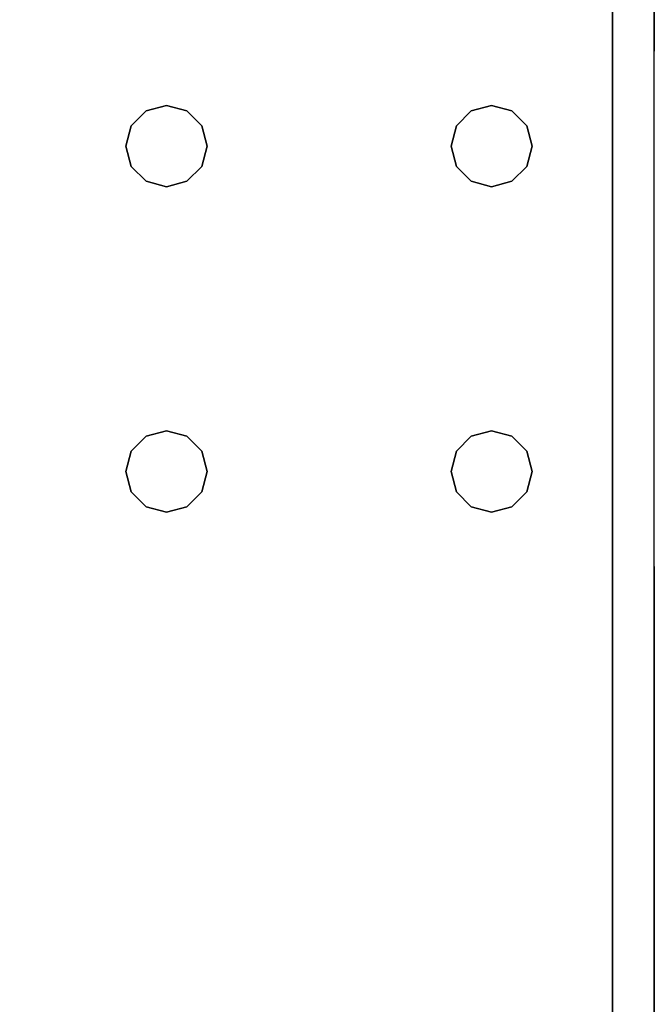
# Model space of a CAD drawing. Extents: x -247 to -31, y 480 to 591.
# Drawn here: x -178 to -175, y 550 to 554 of the extents above; entities that cross this region are included whole.
import ezdxf

# ---------------------------------------------------------------- set-up
doc = ezdxf.new("R2010")
doc.units = 0
doc.header["$LTSCALE"] = 96
doc.header["$MEASUREMENT"] = 0
for name, color, linetype in [('AFUWK-3-TPLM', 7, 'Continuous'), ('AFUWS-3-LGPT1', 7, 'Continuous'), ('MAIN_FURN', 7, 'Continuous')]:
    doc.layers.add(name, color=color, linetype=linetype)

# ---------------------------------------------------------------- blocks, each defined once
blk = doc.blocks.new('ZN7222TPBE')
at = {"layer": 'AFUWK-3-TPLM', "color": 42, "linetype": 'Continuous'}
for points, invisible_edges in [([(0, -1.5), (0, -24, 1), (0, -24)], 1), ([(0, -1.5, 1), (0, -24, 1), (0, -1.5)], 2), ([(72, -24), (0, -1.5), (0, -24)], 1), ([(72, -1.5), (0, -1.5), (72, -24)], 2), ([(0, -24, 1), (72, -1.5, 1), (72, -24, 1)], 1), ([(0, -1.5, 1), (72, -1.5, 1), (0, -24, 1)], 2), ([(72, -24), (72, -1.5, 1), (72, -1.5)], 1), ([(72, -24, 1), (72, -1.5, 1), (72, -24)], 2)]:
    blk.add_3dface(points, dxfattribs=dict(at, invisible_edges=invisible_edges))
blk = doc.blocks.new('ZN3828PL3')
at = {"layer": 'AFUWS-3-LGPT1', "color": 30, "linetype": 'Continuous'}
for points, invisible_edges in [([(5.0313, -39.8376, 28), (5.0999, -32.0938, 28), (5.0999, -39.9062, 28)], 3), ([(5.0313, -32.1624, 28), (5.0999, -32.0938, 28), (5.0313, -39.8376, 28)], 14), ([(5.0999, -39.9062, 28), (6.2751, -32.0938, 28), (6.2751, -39.9062, 28)], 15), ([(5.0999, -32.0938, 28), (6.2751, -32.0938, 28), (5.0999, -39.9062, 28)], 15), ([(6.2751, -32.0938, 28), (6.3437, -32.1624, 28), (6.2751, -39.9062, 28)], 14), ([(4.1875, -39.5625, 28), (4.8438, -32.1624, 28), (4.8438, -39.8376, 28)], 15), ([(4.1875, -32.4375, 28), (4.8438, -32.1624, 28), (4.1875, -39.5625, 28)], 3), ([(4.8438, -32.1624, 28), (4.9375, -32.1875, 28), (4.8438, -39.8376, 28)], 14), ([(4.9375, -39.8125, 28), (5.0313, -32.1624, 28), (5.0313, -39.8376, 28)], 3), ([(4.9375, -32.1875, 28), (5.0313, -32.1624, 28), (4.9375, -39.8125, 28)], 14), ([(6.2751, -39.9062, 28), (6.3437, -32.1624, 28), (6.3437, -39.8376, 28)], 3), ([(6.3437, -32.1624, 28), (6.4375, -32.1875, 28), (6.3437, -39.8376, 28)], 14), ([(6.4375, -39.8125, 28), (6.5312, -32.1624, 28), (6.5312, -39.8376, 28)], 3), ([(6.4375, -32.1875, 28), (6.5312, -32.1624, 28), (6.4375, -39.8125, 28)], 14), ([(6.5312, -39.8376, 28), (6.5312, -32.1624, 28), (7.1875, -32.4375, 28)], 15), ([(4.8438, -39.8376, 28), (4.9375, -32.1875, 28), (4.9375, -39.8125, 28)], 3), ([(6.3437, -39.8376, 28), (6.4375, -32.1875, 28), (6.4375, -39.8125, 28)], 3), ([(7.1875, -39.5625, 28), (6.5312, -39.8376, 28), (7.1875, -32.4375, 28)], 3), ([(4.1875, -34, 27), (5.0999, -39.9062, 27), (7.1875, -34, 27)], 3), ([(5.0313, -39.8376, 27), (5.0999, -39.9062, 27), (4.1875, -34, 27)], 14), ([(4.9375, -39.8125, 27), (5.0313, -39.8376, 27), (4.1875, -34, 27)], 14), ([(4.1875, -42.9375, 27), (4.75, -40, 27), (4.1875, -34, 27)], 3), ([(4.1875, -34, 27), (4.8438, -39.8376, 27), (4.9375, -39.8125, 27)], 13), ([(4.7751, -39.9062, 27), (4.8438, -39.8376, 27), (4.1875, -34, 27)], 14), ([(4.75, -40, 27), (4.7751, -39.9062, 27), (4.1875, -34, 27)], 14), ([(5.0999, -39.9062, 27), (6.2751, -39.9062, 27), (7.1875, -34, 27)], 15), ([(6.2751, -39.9062, 27), (6.3437, -39.8376, 27), (7.1875, -34, 27)], 14), ([(6.3437, -39.8376, 27), (6.4375, -39.8125, 27), (7.1875, -34, 27)], 14), ([(7.1875, -34, 27), (6.4375, -39.8125, 27), (6.5312, -39.8376, 27)], 13), ([(6.5312, -39.8376, 27), (6.5999, -39.9062, 27), (7.1875, -34, 27)], 14), ([(6.5999, -39.9062, 27), (6.625, -40, 27), (7.1875, -34, 27)], 14), ([(7.1875, -34, 27), (6.625, -40, 27), (7.1875, -42.9375, 27)], 3), ([(4.1875, -39.5625, 28), (4.75, -40, 28), (4.1875, -41.9375, 28)], 15), ([(4.1875, -39.5625, 28), (4.7751, -39.9062, 28), (4.75, -40, 28)], 13), ([(4.8438, -39.8376, 28), (4.7751, -39.9062, 28), (4.1875, -39.5625, 28)], 14), ([(6.5999, -39.9062, 28), (6.5312, -39.8376, 28), (7.1875, -39.5625, 28)], 14), ([(6.625, -40, 28), (6.5999, -39.9062, 28), (7.1875, -39.5625, 28)], 14), ([(7.1875, -39.5625, 28), (6.625, -41.5, 28), (6.625, -40, 28)], 15), ([(7.1875, -41.9375, 28), (6.625, -41.5, 28), (7.1875, -39.5625, 28)], 15), ([(4.7751, -39.9062, 27), (4.8438, -39.8376, 28), (4.8438, -39.8376, 27)], 1), ([(4.7751, -39.9062, 28), (4.8438, -39.8376, 28), (4.7751, -39.9062, 27)], 2), ([(4.8438, -39.8376, 27), (4.9375, -39.8125, 28), (4.9375, -39.8125, 27)], 1), ([(4.8438, -39.8376, 28), (4.9375, -39.8125, 28), (4.8438, -39.8376, 27)], 2), ([(4.9375, -39.8125, 27), (5.0313, -39.8376, 28), (5.0313, -39.8376, 27)], 1), ([(4.9375, -39.8125, 28), (5.0313, -39.8376, 28), (4.9375, -39.8125, 27)], 2), ([(5.0313, -39.8376, 27), (5.0999, -39.9062, 28), (5.0999, -39.9062, 27)], 1), ([(5.0313, -39.8376, 28), (5.0999, -39.9062, 28), (5.0313, -39.8376, 27)], 2), ([(6.2751, -39.9062, 27), (6.3437, -39.8376, 28), (6.3437, -39.8376, 27)], 1), ([(6.2751, -39.9062, 28), (6.3437, -39.8376, 28), (6.2751, -39.9062, 27)], 2), ([(6.3437, -39.8376, 27), (6.4375, -39.8125, 28), (6.4375, -39.8125, 27)], 1), ([(6.3437, -39.8376, 28), (6.4375, -39.8125, 28), (6.3437, -39.8376, 27)], 2), ([(6.4375, -39.8125, 27), (6.5312, -39.8376, 28), (6.5312, -39.8376, 27)], 1), ([(6.4375, -39.8125, 28), (6.5312, -39.8376, 28), (6.4375, -39.8125, 27)], 2), ([(6.5312, -39.8376, 27), (6.5999, -39.9062, 28), (6.5999, -39.9062, 27)], 1), ([(6.5312, -39.8376, 28), (6.5999, -39.9062, 28), (6.5312, -39.8376, 27)], 2), ([(4.75, -40, 27), (4.7751, -39.9062, 28), (4.7751, -39.9062, 27)], 1), ([(4.75, -40, 28), (4.7751, -39.9062, 28), (4.75, -40, 27)], 2), ([(6.25, -40, 27), (6.2751, -39.9062, 27), (5.0999, -39.9062, 27)], 14), ([(5.125, -40, 27), (6.25, -40, 27), (5.0999, -39.9062, 27)], 3), ([(5.0999, -39.9062, 27), (5.125, -40, 28), (5.125, -40, 27)], 1), ([(5.0999, -39.9062, 28), (5.125, -40, 28), (5.0999, -39.9062, 27)], 2), ([(6.25, -40, 28), (5.0999, -39.9062, 28), (6.2751, -39.9062, 28)], 3), ([(5.125, -40, 28), (5.0999, -39.9062, 28), (6.25, -40, 28)], 14), ([(6.25, -40, 27), (6.2751, -39.9062, 28), (6.2751, -39.9062, 27)], 1), ([(6.25, -40, 28), (6.2751, -39.9062, 28), (6.25, -40, 27)], 2), ([(6.5999, -39.9062, 27), (6.625, -40, 28), (6.625, -40, 27)], 1), ([(6.5999, -39.9062, 28), (6.625, -40, 28), (6.5999, -39.9062, 27)], 2), ([(4.75, -41.5, 27), (4.75, -40, 27), (4.1875, -42.9375, 27)], 15), ([(4.1875, -41.9375, 28), (4.75, -40, 28), (4.75, -41.5, 28)], 15), ([(4.7751, -41.4062, 27), (4.75, -40, 27), (4.75, -41.5, 27)], 3), ([(4.7751, -40.0937, 27), (4.75, -40, 27), (4.7751, -41.4062, 27)], 14), ([(4.7751, -40.0937, 27), (4.75, -40, 28), (4.75, -40, 27)], 1), ([(4.7751, -40.0937, 28), (4.75, -40, 28), (4.7751, -40.0937, 27)], 2), ([(4.75, -40, 28), (4.7751, -40.0937, 28), (4.75, -41.5, 28)], 14), ([(5.125, -40, 27), (5.0999, -40.0937, 27), (5.125, -41.5, 27)], 14), ([(5.125, -40, 27), (5.0999, -40.0937, 28), (5.0999, -40.0937, 27)], 1), ([(5.125, -40, 28), (5.0999, -40.0937, 28), (5.125, -40, 27)], 2), ([(5.0999, -41.4062, 28), (5.125, -40, 28), (5.125, -41.5, 28)], 3), ([(5.0999, -40.0937, 28), (5.125, -40, 28), (5.0999, -41.4062, 28)], 14), ([(6.25, -41.5, 27), (6.25, -40, 27), (5.125, -40, 27)], 15), ([(5.125, -41.5, 27), (6.25, -41.5, 27), (5.125, -40, 27)], 15), ([(5.125, -41.5, 28), (6.25, -40, 28), (6.25, -41.5, 28)], 15), ([(5.125, -40, 28), (6.25, -40, 28), (5.125, -41.5, 28)], 15), ([(6.2751, -41.4062, 27), (6.25, -40, 27), (6.25, -41.5, 27)], 3), ([(6.2751, -40.0937, 27), (6.25, -40, 27), (6.2751, -41.4062, 27)], 14), ([(6.2751, -40.0937, 27), (6.25, -40, 28), (6.25, -40, 27)], 1), ([(6.2751, -40.0937, 28), (6.25, -40, 28), (6.2751, -40.0937, 27)], 2), ([(6.25, -40, 28), (6.2751, -40.0937, 28), (6.25, -41.5, 28)], 14), ([(6.625, -40, 27), (6.5999, -40.0937, 27), (6.625, -41.5, 27)], 14), ([(6.625, -40, 27), (6.5999, -40.0937, 28), (6.5999, -40.0937, 27)], 1), ([(6.625, -40, 28), (6.5999, -40.0937, 28), (6.625, -40, 27)], 2), ([(6.625, -40, 28), (6.5999, -41.4062, 28), (6.5999, -40.0937, 28)], 3), ([(6.625, -41.5, 28), (6.5999, -41.4062, 28), (6.625, -40, 28)], 14), ([(7.1875, -42.9375, 27), (6.625, -40, 27), (6.625, -41.5, 27)], 15), ([(4.75, -41.5, 28), (4.7751, -40.0937, 28), (4.7751, -41.4062, 28)], 3), ([(4.8438, -41.3376, 27), (4.7751, -40.0937, 27), (4.7751, -41.4062, 27)], 3), ([(4.8438, -40.1624, 27), (4.7751, -40.0937, 27), (4.8438, -41.3376, 27)], 14), ([(4.8438, -40.1624, 27), (4.7751, -40.0937, 28), (4.7751, -40.0937, 27)], 1), ([(4.8438, -40.1624, 28), (4.7751, -40.0937, 28), (4.8438, -40.1624, 27)], 2), ([(4.7751, -40.0937, 28), (4.8438, -40.1624, 28), (4.7751, -41.4062, 28)], 14), ([(5.0999, -40.0937, 27), (5.0313, -40.1624, 27), (5.0999, -41.4062, 27)], 14), ([(5.0999, -40.0937, 27), (5.0313, -40.1624, 28), (5.0313, -40.1624, 27)], 1), ([(5.0999, -40.0937, 28), (5.0313, -40.1624, 28), (5.0999, -40.0937, 27)], 2), ([(5.0313, -41.3376, 28), (5.0999, -40.0937, 28), (5.0999, -41.4062, 28)], 3), ([(5.0313, -40.1624, 28), (5.0999, -40.0937, 28), (5.0313, -41.3376, 28)], 14), ([(5.125, -41.5, 27), (5.0999, -40.0937, 27), (5.0999, -41.4062, 27)], 3), ([(6.25, -41.5, 28), (6.2751, -40.0937, 28), (6.2751, -41.4062, 28)], 3), ([(6.3437, -41.3376, 27), (6.2751, -40.0937, 27), (6.2751, -41.4062, 27)], 3), ([(6.3437, -40.1624, 27), (6.2751, -40.0937, 27), (6.3437, -41.3376, 27)], 14), ([(6.3437, -40.1624, 27), (6.2751, -40.0937, 28), (6.2751, -40.0937, 27)], 1), ([(6.3437, -40.1624, 28), (6.2751, -40.0937, 28), (6.3437, -40.1624, 27)], 2), ([(6.3437, -40.1624, 28), (6.2751, -41.4062, 28), (6.2751, -40.0937, 28)], 3), ([(6.5999, -40.0937, 27), (6.5312, -40.1624, 27), (6.5999, -41.4062, 27)], 14), ([(6.5999, -40.0937, 27), (6.5312, -40.1624, 28), (6.5312, -40.1624, 27)], 1), ([(6.5999, -40.0937, 28), (6.5312, -40.1624, 28), (6.5999, -40.0937, 27)], 2), ([(6.5999, -40.0937, 28), (6.5312, -41.3376, 28), (6.5312, -40.1624, 28)], 3), ([(6.5999, -41.4062, 28), (6.5312, -41.3376, 28), (6.5999, -40.0937, 28)], 14), ([(6.625, -41.5, 27), (6.5999, -40.0937, 27), (6.5999, -41.4062, 27)], 3), ([(4.7751, -41.4062, 28), (4.8438, -40.1624, 28), (4.8438, -41.3376, 28)], 3), ([(4.9375, -41.3125, 27), (4.8438, -40.1624, 27), (4.8438, -41.3376, 27)], 3), ([(4.9375, -40.1875, 27), (4.8438, -40.1624, 27), (4.9375, -41.3125, 27)], 14), ([(4.9375, -40.1875, 27), (4.8438, -40.1624, 28), (4.8438, -40.1624, 27)], 1), ([(4.9375, -40.1875, 28), (4.8438, -40.1624, 28), (4.9375, -40.1875, 27)], 2), ([(4.8438, -40.1624, 28), (4.9375, -40.1875, 28), (4.8438, -41.3376, 28)], 14), ([(4.8438, -41.3376, 28), (4.9375, -40.1875, 28), (4.9375, -41.3125, 28)], 3), ([(5.0313, -40.1624, 27), (4.9375, -40.1875, 27), (5.0313, -41.3376, 27)], 14), ([(5.0313, -40.1624, 27), (4.9375, -40.1875, 28), (4.9375, -40.1875, 27)], 1), ([(5.0313, -40.1624, 28), (4.9375, -40.1875, 28), (5.0313, -40.1624, 27)], 2), ([(4.9375, -41.3125, 28), (5.0313, -40.1624, 28), (5.0313, -41.3376, 28)], 3), ([(4.9375, -40.1875, 28), (5.0313, -40.1624, 28), (4.9375, -41.3125, 28)], 14), ([(5.0313, -41.3376, 27), (4.9375, -40.1875, 27), (4.9375, -41.3125, 27)], 3), ([(5.0999, -41.4062, 27), (5.0313, -40.1624, 27), (5.0313, -41.3376, 27)], 3), ([(6.3437, -41.3376, 28), (6.2751, -41.4062, 28), (6.3437, -40.1624, 28)], 14), ([(6.4375, -41.3125, 27), (6.3437, -40.1624, 27), (6.3437, -41.3376, 27)], 3), ([(6.4375, -40.1875, 27), (6.3437, -40.1624, 27), (6.4375, -41.3125, 27)], 14), ([(6.4375, -40.1875, 27), (6.3437, -40.1624, 28), (6.3437, -40.1624, 27)], 1), ([(6.4375, -40.1875, 28), (6.3437, -40.1624, 28), (6.4375, -40.1875, 27)], 2), ([(6.4375, -40.1875, 28), (6.3437, -41.3376, 28), (6.3437, -40.1624, 28)], 3), ([(6.4375, -41.3125, 28), (6.3437, -41.3376, 28), (6.4375, -40.1875, 28)], 14), ([(6.5312, -40.1624, 27), (6.4375, -40.1875, 27), (6.5312, -41.3376, 27)], 14), ([(6.5312, -40.1624, 27), (6.4375, -40.1875, 28), (6.4375, -40.1875, 27)], 1), ([(6.5312, -40.1624, 28), (6.4375, -40.1875, 28), (6.5312, -40.1624, 27)], 2), ([(6.5312, -40.1624, 28), (6.4375, -41.3125, 28), (6.4375, -40.1875, 28)], 3), ([(6.5312, -41.3376, 28), (6.4375, -41.3125, 28), (6.5312, -40.1624, 28)], 14), ([(6.5312, -41.3376, 27), (6.4375, -40.1875, 27), (6.4375, -41.3125, 27)], 3), ([(6.5999, -41.4062, 27), (6.5312, -40.1624, 27), (6.5312, -41.3376, 27)], 3), ([(4.7751, -41.4062, 27), (4.8438, -41.3376, 28), (4.8438, -41.3376, 27)], 1), ([(4.7751, -41.4062, 28), (4.8438, -41.3376, 28), (4.7751, -41.4062, 27)], 2), ([(4.8438, -41.3376, 27), (4.9375, -41.3125, 28), (4.9375, -41.3125, 27)], 1), ([(4.8438, -41.3376, 28), (4.9375, -41.3125, 28), (4.8438, -41.3376, 27)], 2), ([(4.9375, -41.3125, 27), (5.0313, -41.3376, 28), (5.0313, -41.3376, 27)], 1), ([(4.9375, -41.3125, 28), (5.0313, -41.3376, 28), (4.9375, -41.3125, 27)], 2), ([(5.0313, -41.3376, 27), (5.0999, -41.4062, 28), (5.0999, -41.4062, 27)], 1), ([(5.0313, -41.3376, 28), (5.0999, -41.4062, 28), (5.0313, -41.3376, 27)], 2), ([(6.2751, -41.4062, 27), (6.3437, -41.3376, 28), (6.3437, -41.3376, 27)], 1), ([(6.2751, -41.4062, 28), (6.3437, -41.3376, 28), (6.2751, -41.4062, 27)], 2), ([(6.3437, -41.3376, 27), (6.4375, -41.3125, 28), (6.4375, -41.3125, 27)], 1), ([(6.3437, -41.3376, 28), (6.4375, -41.3125, 28), (6.3437, -41.3376, 27)], 2), ([(6.4375, -41.3125, 27), (6.5312, -41.3376, 28), (6.5312, -41.3376, 27)], 1), ([(6.4375, -41.3125, 28), (6.5312, -41.3376, 28), (6.4375, -41.3125, 27)], 2), ([(6.5312, -41.3376, 27), (6.5999, -41.4062, 28), (6.5999, -41.4062, 27)], 1), ([(6.5312, -41.3376, 28), (6.5999, -41.4062, 28), (6.5312, -41.3376, 27)], 2), ([(4.75, -41.5, 27), (4.7751, -41.4062, 28), (4.7751, -41.4062, 27)], 1), ([(4.75, -41.5, 28), (4.7751, -41.4062, 28), (4.75, -41.5, 27)], 2), ([(5.0999, -41.4062, 27), (5.125, -41.5, 28), (5.125, -41.5, 27)], 1), ([(5.0999, -41.4062, 28), (5.125, -41.5, 28), (5.0999, -41.4062, 27)], 2), ([(6.25, -41.5, 27), (6.2751, -41.4062, 28), (6.2751, -41.4062, 27)], 1), ([(6.25, -41.5, 28), (6.2751, -41.4062, 28), (6.25, -41.5, 27)], 2), ([(6.5999, -41.4062, 27), (6.625, -41.5, 28), (6.625, -41.5, 27)], 1), ([(6.5999, -41.4062, 28), (6.625, -41.5, 28), (6.5999, -41.4062, 27)], 2), ([(4.7751, -41.5937, 27), (4.75, -41.5, 27), (4.1875, -42.9375, 27)], 14), ([(4.75, -41.5, 28), (4.7751, -41.5937, 28), (4.1875, -41.9375, 28)], 14), ([(4.7751, -41.5937, 27), (4.75, -41.5, 28), (4.75, -41.5, 27)], 1), ([(4.7751, -41.5937, 28), (4.75, -41.5, 28), (4.7751, -41.5937, 27)], 2), ([(5.0999, -41.5937, 27), (6.2751, -41.5937, 27), (5.125, -41.5, 27)], 3), ([(5.125, -41.5, 27), (5.0999, -41.5937, 28), (5.0999, -41.5937, 27)], 1), ([(5.125, -41.5, 28), (5.0999, -41.5937, 28), (5.125, -41.5, 27)], 2), ([(6.25, -41.5, 28), (6.2751, -41.5937, 28), (5.0999, -41.5937, 28)], 14), ([(6.25, -41.5, 28), (5.0999, -41.5937, 28), (5.125, -41.5, 28)], 13), ([(6.2751, -41.5937, 27), (6.25, -41.5, 27), (5.125, -41.5, 27)], 14), ([(6.2751, -41.5937, 27), (6.25, -41.5, 28), (6.25, -41.5, 27)], 1), ([(6.2751, -41.5937, 28), (6.25, -41.5, 28), (6.2751, -41.5937, 27)], 2), ([(6.625, -41.5, 27), (6.5999, -41.5937, 27), (7.1875, -42.9375, 27)], 14), ([(6.625, -41.5, 27), (6.5999, -41.5937, 28), (6.5999, -41.5937, 27)], 1), ([(6.625, -41.5, 28), (6.5999, -41.5937, 28), (6.625, -41.5, 27)], 2), ([(7.1875, -41.9375, 28), (6.5999, -41.5937, 28), (6.625, -41.5, 28)], 13), ([(4.1875, -42.9375, 27), (4.8438, -41.6624, 27), (4.7751, -41.5937, 27)], 13), ([(4.7751, -41.5937, 28), (4.8438, -41.6624, 28), (4.1875, -42.9375, 28)], 14), ([(4.1875, -41.9375, 28), (4.7751, -41.5937, 28), (4.1875, -42.9375, 28)], 3), ([(4.8438, -41.6624, 27), (4.7751, -41.5937, 28), (4.7751, -41.5937, 27)], 1), ([(4.8438, -41.6624, 28), (4.7751, -41.5937, 28), (4.8438, -41.6624, 27)], 2), ([(5.0313, -41.6624, 27), (6.2751, -41.5937, 27), (5.0999, -41.5937, 27)], 3), ([(6.3437, -41.6624, 27), (6.2751, -41.5937, 27), (5.0313, -41.6624, 27)], 14), ([(5.0999, -41.5937, 27), (5.0313, -41.6624, 28), (5.0313, -41.6624, 27)], 1), ([(5.0999, -41.5937, 28), (5.0313, -41.6624, 28), (5.0999, -41.5937, 27)], 2), ([(5.0999, -41.5937, 28), (6.3437, -41.6624, 28), (5.0313, -41.6624, 28)], 3), ([(6.2751, -41.5937, 28), (6.3437, -41.6624, 28), (5.0999, -41.5937, 28)], 14), ([(6.3437, -41.6624, 27), (6.2751, -41.5937, 28), (6.2751, -41.5937, 27)], 1), ([(6.3437, -41.6624, 28), (6.2751, -41.5937, 28), (6.3437, -41.6624, 27)], 2), ([(6.5999, -41.5937, 27), (6.5312, -41.6624, 27), (7.1875, -42.9375, 27)], 14), ([(6.5999, -41.5937, 27), (6.5312, -41.6624, 28), (6.5312, -41.6624, 27)], 1), ([(6.5999, -41.5937, 28), (6.5312, -41.6624, 28), (6.5999, -41.5937, 27)], 2), ([(6.5312, -41.6624, 28), (6.5999, -41.5937, 28), (7.1875, -42.9375, 28)], 14), ([(7.1875, -42.9375, 28), (6.5999, -41.5937, 28), (7.1875, -41.9375, 28)], 3), ([(7.1875, -42.9375, 27), (5.0313, -41.6624, 27), (4.1875, -42.9375, 27)], 3), ([(4.9375, -41.6875, 27), (4.8438, -41.6624, 27), (4.1875, -42.9375, 27)], 14), ([(5.0313, -41.6624, 27), (4.9375, -41.6875, 27), (4.1875, -42.9375, 27)], 14), ([(4.1875, -42.9375, 28), (6.3437, -41.6624, 28), (7.1875, -42.9375, 28)], 3), ([(5.0313, -41.6624, 28), (6.3437, -41.6624, 28), (4.1875, -42.9375, 28)], 15), ([(4.9375, -41.6875, 28), (5.0313, -41.6624, 28), (4.1875, -42.9375, 28)], 14), ([(4.1875, -42.9375, 28), (4.8438, -41.6624, 28), (4.9375, -41.6875, 28)], 13), ([(4.9375, -41.6875, 27), (4.8438, -41.6624, 28), (4.8438, -41.6624, 27)], 1), ([(4.9375, -41.6875, 28), (4.8438, -41.6624, 28), (4.9375, -41.6875, 27)], 2), ([(5.0313, -41.6624, 27), (4.9375, -41.6875, 28), (4.9375, -41.6875, 27)], 1), ([(5.0313, -41.6624, 28), (4.9375, -41.6875, 28), (5.0313, -41.6624, 27)], 2), ([(6.3437, -41.6624, 27), (5.0313, -41.6624, 27), (7.1875, -42.9375, 27)], 15), ([(6.4375, -41.6875, 27), (6.3437, -41.6624, 27), (7.1875, -42.9375, 27)], 14), ([(6.4375, -41.6875, 27), (6.3437, -41.6624, 28), (6.3437, -41.6624, 27)], 1), ([(6.4375, -41.6875, 28), (6.3437, -41.6624, 28), (6.4375, -41.6875, 27)], 2), ([(7.1875, -42.9375, 28), (6.3437, -41.6624, 28), (6.4375, -41.6875, 28)], 13), ([(7.1875, -42.9375, 27), (6.5312, -41.6624, 27), (6.4375, -41.6875, 27)], 13), ([(6.5312, -41.6624, 27), (6.4375, -41.6875, 28), (6.4375, -41.6875, 27)], 1), ([(6.5312, -41.6624, 28), (6.4375, -41.6875, 28), (6.5312, -41.6624, 27)], 2), ([(6.4375, -41.6875, 28), (6.5312, -41.6624, 28), (7.1875, -42.9375, 28)], 14)]:
    blk.add_3dface(points, dxfattribs=dict(at, invisible_edges=invisible_edges))

msp = doc.modelspace()

# ---------------------------------------------------------------- block references
at = {"layer": 'MAIN_FURN', "color": 65, "linetype": 'Continuous', "rotation": 180}
for name, p in [('ZN7222TPBE', (-174.92, 535.4909, 28)), ('ZN7222TPBE', (-102.92, 535.4909, 28)), ('ZN3828PL3', (-170.5403, 512.0087))]:
    msp.add_blockref(name, p, dxfattribs=at)

doc.saveas('drawing.dxf')
